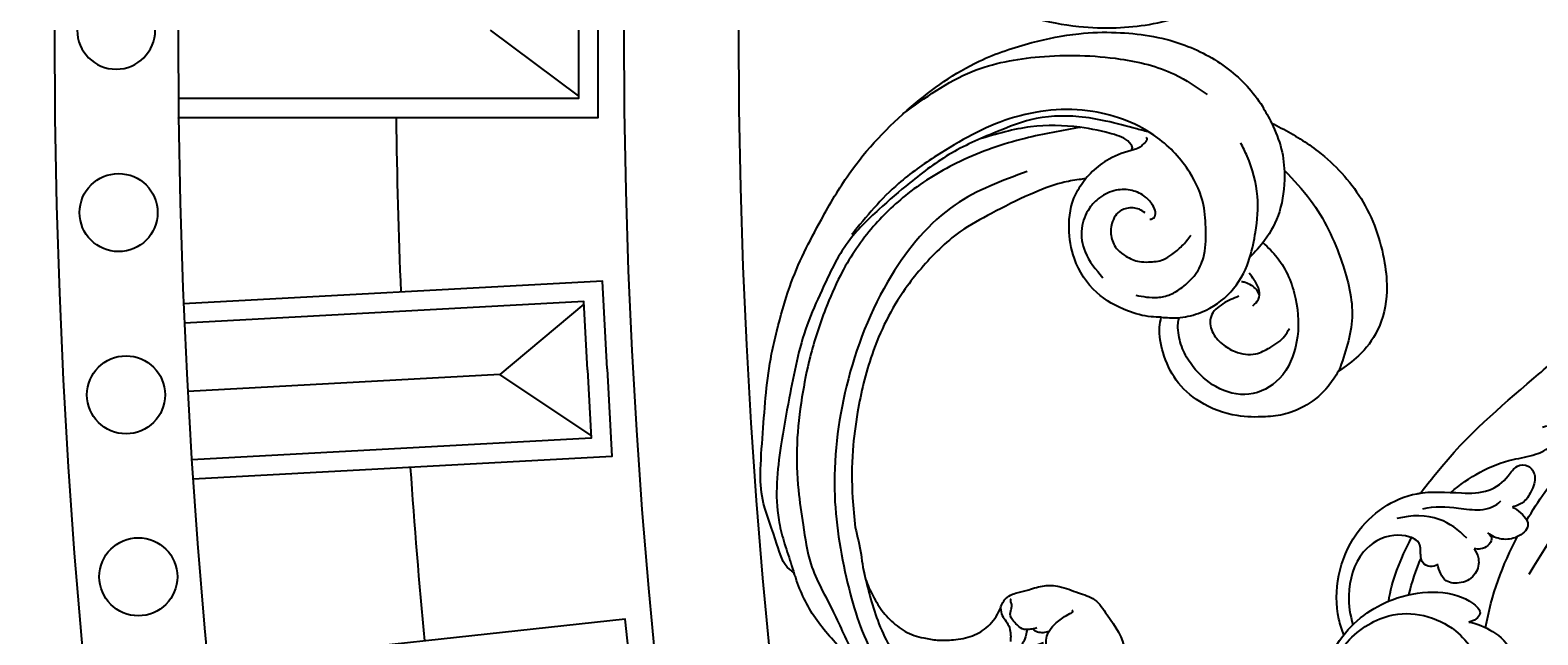
# Model space of a CAD drawing. Units: millimetres. Extents: x 4336 to 19036, y 4786 to 7756.
# Drawn here: x 5736 to 5891, y 6309 to 6371 of the extents above; entities that cross this region are included whole.
import ezdxf

# ---------------------------------------------------------------- set-up
doc = ezdxf.new("R2010")
doc.units = ezdxf.units.MM
doc.layers.add('2018-圖筆規範-輪廓線', color=8, linetype='Continuous')
doc.layers.add('H-08.木作(細線)', color=8, linetype='Continuous')
doc.layers.add('logo', color=8, linetype='Continuous', plot=False)

# ---------------------------------------------------------------- blocks, each defined once
blk = doc.blocks.new('logo')
at = {"layer": 'logo'}
h = blk.add_hatch(color=256, dxfattribs=at)
edge = h.paths.add_edge_path()
edge.add_ellipse((0, 1), major_axis=(0.323, 0.566), ratio=0.659111, start_angle=263.85756, end_angle=429.82505)
edge.add_arc((0, 1), 0.399, 258.99674, 261.058)
edge.add_ellipse((0, 1), major_axis=(0.314, 0.551), ratio=0.659838, start_angle=263.24299, end_angle=428.51951, ccw=False)
edge.add_arc((0, 0), 0.0433, 263.99618, 282.4455)
edge = h.paths.add_edge_path()
edge.add_ellipse((0, 1), major_axis=(0.314, 0.551), ratio=0.659838, start_angle=70.27444, end_angle=262.83939, ccw=False)
edge.add_arc((0, 1), 0.237, 245.23231, 248.25565, ccw=False)
edge.add_ellipse((0, 1), major_axis=(0.323, 0.566), ratio=0.659111, start_angle=71.19986, end_angle=263.58748)
edge.add_arc((0, 0), 0.0389, 266.46583, 288.3928, ccw=False)
edge = h.paths.add_edge_path(flags=17)
edge.add_line((0, 1), (0, 1))
edge.add_arc((0, 1), 0.399, 261.058, 296.46993, ccw=False)
edge.add_ellipse((0, 1), major_axis=(0.314, 0.551), ratio=0.659838, start_angle=68.51951, end_angle=70.27444)
edge.add_arc((0, 1), 0.237, 248.25565, 287.73285)
edge.add_arc((0, 1), 0.155, 119.27349, 139.70057)
edge.add_arc((0, 1), 0.526, 137.2638, 146.32964)
edge.add_arc((1, 0), 0.794, 150.49544, 153.13315)
edge.add_arc((0, 0), 0.799, 100.81859, 103.20768, ccw=False)
edge.add_arc((0, 1), 0.325, 138.92308, 148.89478, ccw=False)
edge.add_arc((1, 0), 0.758, 124.46569, 138.40018, ccw=False)
edge = h.paths.add_edge_path()
edge.add_arc((0, 1), 0.237, 233.35956, 245.23231)
edge.add_ellipse((0, 1), major_axis=(0.323, 0.566), ratio=0.659111, start_angle=69.82505, end_angle=71.19986, ccw=False)
edge.add_arc((0, 1), 0.399, 251.19228, 258.99674, ccw=False)
h.paths.add_polyline_path([(0, 1, -0.021859), (0, 1, -0.004955), (0, 1, 0.012967), (0, 1, 0.223317), (0, 1, 0.425243), (0, 1, 0.393247), (0, 1, -0.084558), (0, 1, 0.019194), (0, 1, 0.004726), (0, 1, 0.021148), (0, 1, -0.080721), (0, 1, -0.104113), (0, 1, -0.094873), (0, 1, -0.207877), (0, 1, -0.223034), (0, 1, -0.16869)], flags=17)
h.paths.add_polyline_path([(0, 1, 0.088592), (0, 1, 0.140724), (0, 1, -0.012272), (0, 1, -0.041532), (0, 1, 0.005558), (0, 1, -0.187874)], flags=17)
h.paths.add_polyline_path([(0, 1, 0.011592), (0, 1, 0.056884), (0, 1, -0.271208), (0, 1, -0.679677), (0, 1, -0.290071), (0, 1, -0.103922), (0, 1, 0.053349), (0, 1, -0.004508), (0, 1, 0.220604), (0, 1, -0.015501), (0, 1, 0.008768), (0, 1, 0.029539), (0, 1, 1.009367)], flags=17)
h.paths.add_polyline_path([(0, 1, -0.008928), (0, 1, -0.347678), (0, 1, 0.00727), (0, 1, -0.035606), (0, 1, 0.01139), (0, 1, 0.012101), (0, 1, 0.461639)], flags=17)
h.paths.add_polyline_path([(0, 1, 0.433181), (0, 1, 0.04486), (0, 1, -0.026783), (0, 1, -0.142026), (0, 1, -0.307429), (0, 1, -0.953401), (0, 1, 0.069613), (0, 1, 0.042891), (0, 1, -0.067719), (0, 1, 0.893379)], flags=17)
h.paths.add_polyline_path([(0, 1, -0.009243), (0, 1, -0.026651), (0, 1, 0.013684), (0, 1, 0.174326), (0, 1, 0.391287), (0, 1, 0.210555), (0, 1), (0, 1, 0.001326), (0, 1, -0.005065), (0, 1, -0.027528), (0, 1, -0.195292), (0, 1, -0.659298)], flags=17)
h.paths.add_polyline_path([(0, 1, 0.023127), (0, 1, 0.184672), (0, 1, 0.098355), (0, 1, -0.009788), (0, 1, -0.240413)], flags=17)
h.paths.add_polyline_path([(0, 1, -0.002039), (0, 1, 0.07599), (0, 1, 0.108431), (0, 1, -0.004552), (0, 1, -0.028332), (0, 1, -0.123708)], flags=17)
h.paths.add_polyline_path([(0, 1, -0.55173), (0, 1, -0.18979), (0, 1, -0.013881), (0, 1, 0.011039), (0, 1, 0.022162), (0, 1, -0.010966), (0, 1, -0.001761), (0, 1, 0.034744), (0, 1, 0.086103), (0, 1, 0.506659), (0, 1, 0.355205), (0, 1, 0.093422), (0, 1, 0.017263), (0, 1, -0.31391)], flags=17)
h.paths.add_polyline_path([(0, 1, -0.009702), (0, 1, -0.004936), (0, 1, -0.035369), (0, 1, -0.002587), (0, 1, 0.014405), (0, 1, -0.020509)], flags=17)
h.paths.add_polyline_path([(0, 1, -0.007857), (0, 1, 0.009702), (0, 1, 0.020509), (0, 1, 0.000681), (0, 1, -0.002588), (0, 0, -0.013713), (0, 1, -0.01198)], flags=17)
h.paths.add_polyline_path([(0, 0, -0.036579), (0, 1, 0.01198), (0, 1, 0.013411), (0, 0, 0.001089), (0, 0, 0.015933), (0, 0, -0.190203), (0, 0, -0.266161), (0, 0, -0.207317), (0, 0, -0.064593), (0, 0, -0.001017), (0, 1, -0.000681), (0, 1, 0.152538), (0, 0, 0.230241), (0, 0, 0.234095), (0, 0, 0.172717), (0, 0, 0.028132), (0, 0, -0.014352), (0, 0, 0.062016), (0, 0, 0.349487), (0, 0, 0.392407), (0, 1, 0.130108), (0, 1, 0.001865), (0, 1, -0.054721), (0, 1, 0.014593), (0, 1, 0.007857), (0, 1, -0.01108), (0, 1, -0.100678), (0, 1, -0.349203), (0, 1, -0.402437), (0, 0, -0.009974), (0, 0, 0.613372), (0, 0, 0.175713), (0, 0, -0.002484), (0, 0, -0.463644), (0, 0, -0.513768), (0, 0, -0.075052), (0, 0, 0.007944)], flags=17)
h.paths.add_polyline_path([(0, 0, -0.062016), (0, 0, -0.007786), (0, 0, 0.027572), (0, 0, 0.0582), (0, 0, 0.26466), (0, 0, 0.315327), (0, 0, -0.025867), (0, 0, -0.380363), (0, 0, -0.153954), (0, 0, -0.090831)], flags=17)
h.paths.add_polyline_path([(0, 0, 0.336432), (0, 0, 0.025867), (0, 0, 0.026394), (0, 0, -0.025927), (0, 0, -0.173285), (0, 0, -0.685315), (0, 0, -0.491027), (0, 0, -0.040547), (0, 0, 0.025927), (0, 0, 0.139653), (0, 0, 1.004843)], flags=17)
h.paths.add_polyline_path([(0, 1, 0.143839), (0, 1, 0.069213), (0, 1, -0.088592), (0, 1, 0.404636)], flags=17)
h.paths.add_polyline_path([(0, 1, -0.01627), (0, 1, -0.069213), (0, 1, 0.037626), (0, 1, -0.082213), (0, 1, 0.004306), (0, 1, 0.008989), (0, 1, -0.006474), (0, 1, -0.136946), (0, 1, 0.054668)], flags=17)
for points in [[(0, 1, 0.019194), (0, 1, 0.004726), (0, 1, -0.044587), (0, 1, -0.07623), (0, 1, -0.235864), (0, 1, -0.450297), (0, 1, -0.16869), (0, 1, -0.021859), (0, 1, -0.004955), (0, 1, 0.012967), (0, 1, 0.223317), (0, 1, 0.425243), (0, 1, 0.393247), (0, 1, -0.084558)], [(0, 1, -0.206522), (0, 1, 0.207877), (0, 1, 0.024305), (0, 1, -0.043373)], [(0, 1, -0.011039), (0, 1, -0.017263), (0, 1, 0.004552), (0, 1, 0.002587), (0, 1, 0.035369)]]:
    blk.add_hatch(color=256, dxfattribs=at).paths.add_polyline_path(points)
h = blk.add_hatch(color=256, dxfattribs=at)
h.paths.add_polyline_path([(0, 1, 0.041532), (0, 1, 0.012272), (0, 1, 0.004508), (0, 1, -0.053349), (0, 1, -0.056884), (0, 1, 0.008928)])
h.paths.add_polyline_path([(0, 1, -0.008989), (0, 1, 0.010425), (0, 1, 0.004955), (0, 1, -0.019194)])
h.paths.add_polyline_path([(0, 1, 0.136946), (0, 1, -0.008768), (0, 1, 0.015501)])
h.paths.add_polyline_path([(0, 1, 0.026783), (0, 1, 0.026651), (0, 1, -0.023127), (0, 1, -0.042891)])
h.paths.add_polyline_path([(0, 1, -0.01139), (0, 1, -0.098355), (0, 1, 0.027528), (0, 1, 0.005065), (0, 1, 0.002039)])
h = blk.add_hatch(color=256, dxfattribs=at)
edge = h.paths.add_edge_path()
edge.add_ellipse((0, 1), major_axis=(0.314, 0.551), ratio=0.659838, start_angle=68.51951, end_angle=70.27444, ccw=False)
edge.add_arc((0, 1), 0.399, 258.99674, 261.058, ccw=False)
edge.add_ellipse((0, 1), major_axis=(0.323, 0.566), ratio=0.659111, start_angle=69.82505, end_angle=71.19986)
edge.add_arc((0, 1), 0.237, 245.23231, 248.25565)
blk.add_line((0, 1), (0, 1), dxfattribs=at)
blk.add_line((0, 1), (0, 1), dxfattribs=at)
at = {"layer": 'logo', "lineweight": 0}
blk.add_line((0, 1), (0, 1), dxfattribs=at)
blk.add_line((0, 1), (0, 1), dxfattribs=at)
at = {"layer": 'logo'}
for points in [[(0, 1, 0.200172), (0, 1, -0.066965)], [(0, 1, 0.002733), (0, 1)], [(0, 1, 0.060876), (0, 1, 0.137716), (0, 1, -0.393247), (0, 1, 79.578459)], [(0, 1, -0.425243), (0, 1, -0.223317), (0, 1, -0.027703), (0, 1, 0.082213), (0, 1, -0.037626), (0, 1, -0.143839), (0, 1, -0.872775)], [(0, 1, 0.089367), (0, 1, 0.028397)], [(0, 1, 0.039578), (0, 1, 0.021193), (0, 1, 0.700396)], [(0, 1, 0.021148), (0, 1, 0.658186)], [(0, 1, -0.434531), (0, 1, -0.16869), (0, 1, 0.909183)], [(0, 1, -0.056349), (0, 1, 0.070229), (0, 1, 0.769245)], [(0, 1, -0.105013), (0, 1, 0.404636), (0, 1, 1.743742)], [(0, 1, 0.216717), (0, 1, 0.638327)], [(0, 1, -0.329321), (0, 1, -0.679677), (0, 1, 0.415871)], [(0, 1, -0.290071), (0, 1, -0.539799), (0, 1, 0.00727), (0, 1, -1.51475)], [(0, 1, 0.187874), (0, 1, 0.783226)], [(0, 1, -0.026083), (0, 1, -1.009367), (0, 1, 0.624773)], [(0, 1, -0.416943), (0, 1, 0.828532)], [(0, 1, -0.513007), (0, 1, -1.702754)], [(0, 1, -0.015466), (0, 1, 0.608014)], [(0, 1, -0.338614), (0, 1, -0.659298), (0, 1, -0.100316), (0, 1, 0.893379), (0, 1, 0.433181), (0, 1, 0.289299), (0, 1, 0.081086), (0, 1, -0.684784)], [(0, 1, -0.210555), (0, 1, -0.391287), (0, 1, -0.174326), (0, 1, -0.110406), (0, 1, 0.953401), (0, 1)], [(0, 1, 0.307429), (0, 1, 0.446432), (0, 1, 0.145269), (0, 1, -0.214979)], [(0, 1, 0.059536), (0, 1, 0.18979), (0, 1, 0.55173), (0, 1, 0.38162), (0, 0, -0.007944), (0, 0, -0.007944)], [(0, 0, -0.035926), (0, 0, -0.172717), (0, 0, -0.234095), (0, 0, -0.230241), (0, 0, -0.17359), (0, 1)], [(0, 1, 0.111049), (0, 1, 0.147976), (0, 1, 0.393525)], [(0, 1, 0.086103), (0, 1, 0.506659), (0, 1, 0.355205), (0, 1, 0.113269), (0, 1, 0.583131)], [(0, 1, 0.016972), (0, 0, -0.190203), (0, 0, -0.266161), (0, 0, -0.290937), (0, 1, 0.211969)], [(0, 1, -0.035274), (0, 1, -0.003626), (0, 1, 0.389489)], [(0, 1, -0.130108), (0, 1, -0.392407), (0, 0, -0.420619), (0, 0, -0.420619)], [(0, 1, -0.023063), (0, 1, -0.100678), (0, 1, -0.349203), (0, 1, -0.402437), (0, 0, -0.247136)], [(0, 0, -0.175713), (0, 0, -0.613372), (0, 0)], [(0, 1, 0.241802), (0, 1, 0.575938)], [(0, 0, 0.009974), (0, 0, 0.009974)], [(0, 0, 0.090831), (0, 0, 0.169704), (0, 0)], [(0, 0, 0.513768), (0, 0, 0.463644), (0, 0, 0.463644)], [(0, 0, -0.075052), (0, 0)], [(0, 0, -0.166662), (0, 0, -0.70739)]]:
    blk.add_lwpolyline(points, format="xyb", dxfattribs=at)
at = {"layer": 'logo', "lineweight": 0}
for centre, radius, start, end in [((0, 1), 0.0345, 330.44396, 85.99132), ((0, 1), 0.227, 292.23667, 335.222), ((0, 1), 0.581, 283.4362, 286.61732), ((0, 1), 0.187, 179.54831, 182.07819), ((0, 1), 0.256, 281.55387, 286.63221), ((0, 0), 0.406, 108.69584, 111.20893), ((3, -4), 5.41, 114.07039, 114.474), ((0, 1), 0.256, 299.16087, 307.12047), ((0, 1), 0.262, 310.20086, 329.88565), ((0, 1), 0.0613, 327.27994, 74.75788), ((0, 1), 0.137, 82.22764, 160.44886), ((0, 1), 0.581, 279.48024, 283.4362), ((0, 1), 0.187, 109.83802, 179.54831), ((0, 1), 0.136, 244.37576, 335.62597), ((0, 1), 0.0627, 337.30852, 63.01001), ((0, 0), 0.103, 81.5328, 111.18472), ((3, -4), 5.41, 113.64287, 114.07039), ((0, 1), 0.256, 286.63221, 299.16087), ((0, 0), 0.406, 111.20893, 114.55321), ((0, 1), 0.187, 183.20941, 185.00998), ((0, 0), 0.577, 112.99817, 115.53742), ((0, 0), 0.29, 94.03737, 117.03352), ((0, 1), 0.0267, 8.50985, 85.50725), ((0, 1), 0.111, 267.17501, 354.86171), ((0, 0), 0.0251, 327.19937, 93.29452), ((0, 0), 0.0241, 86.75602, 126.61951), ((-1, 0), 1.36, 4.22664, 4.79591), ((-1, 0), 1.36, 3.67682, 5.49741), ((0, 1), 0.187, 185.00998, 193.38953), ((0, 0), 0.577, 115.53742, 118.28294), ((0, 0), 0.281, 122.37402, 125.44738), ((0, 0), 0.273, 124.97613, 186.87898), ((0, 0), 0.545, 7.54291, 8.14878), ((1, 1), 0.32, 186.78971, 186.94575), ((0, 0), 0.329, 122.09656, 156.78822), ((0, 2), 0.875, 285.31087, 288.86325), ((0, 0), 0.462, 102.25666, 104.26615), ((0, 1), 0.131, 121.80363, 128.57159), ((0, 1), 0.101, 147.82947, 328.89781), ((-1, 1), 0.874, 336.95897, 339.61543), ((0, 1), 0.114, 23.28519, 36.30794), ((0, 1), 0.116, 281.76526, 342.46144), ((0, 1), 0.0664, 143.30478, 280.11702), ((0, 1), 0.11, 60.18609, 124.88983), ((0, 1), 0.114, 36.30794, 60.04003), ((0, 1), 0.116, 342.46144, 354.67645), ((0, 1), 0.286, 163.36783, 164.40097), ((0, 1), 0.131, 40.85046, 90.61205), ((0, 1), 0.13, 31.69606, 41.20895), ((0, 1), 0.131, 38.03812, 40.85046), ((0, 1), 0.286, 163.36783, 164.40097), ((0, 1), 0.116, 342.46144, 354.67645), ((0, 1), 0.114, 23.28519, 36.30794), ((-1, 1), 0.874, 339.61543, 341.66153), ((-1, 1), 0.874, 339.61543, 341.66153), ((0, 1), 0.114, 306.5995, 23.28519), ((2, -3), 4.02, 115.89936, 117.56561), ((0, 1), 0.0383, 297.535, 305.69187), ((0, 1), 0.211, 240.93811, 243.54842), ((-1, 2), 1.97, 292.29143, 295.06453), ((0, 1), 0.13, 292.57645, 31.69606), ((-1, 2), 1.97, 291.82411, 292.29143), ((0, 1), 0.155, 239.21941, 256.60152), ((0, 1), 0.321, 258.87005, 283.6239), ((1, 1), 0.32, 182.44531, 183.48862), ((0, 1), 0.581, 272.98878, 279.48024), ((0, 1), 0.211, 243.54842, 271.75689), ((0, 0), 0.406, 114.55321, 116.77663), ((0, 1), 0.187, 182.07819, 183.20941), ((0, 1), 0.256, 273.45121, 281.55387), ((0, 1), 0.321, 283.6239, 284.21674), ((1, 1), 0.32, 183.48862, 186.78971), ((0, 0), 0.329, 117.39682, 122.09656), ((0, 1), 0.0622, 70.67896, 164.3644), ((0, 1), 0.064, 167.09192, 177.36611), ((0, 0), 0.117, 96.28097, 102.41777), ((0, 1), 0.0419, 133.7672, 166.10091), ((0, 1), 0.0367, 83.49639, 151.85224), ((0, 1), 0.0217, 251.39684, 65.93064), ((0, 0), 0.117, 80.35254, 96.28097), ((0, 1), 0.0419, 166.10091, 175.92485), ((0, 0), 0.123, 80.82279, 96.31926), ((0, 1), 0.0353, 243.92629, 51.03406), ((0, 0), 0.123, 96.31926, 101.61865), ((0, 1), 0.064, 183.47272, 225.32498), ((0, 1), 0.0383, 275.06594, 297.535), ((0, 1), 0.211, 238.69501, 240.93811), ((0, 1), 0.0419, 175.92485, 229.9973), ((0, 0), 0.117, 96.28097, 102.41777), ((0, 1), 0.064, 177.36611, 183.47272), ((0, 0), 0.123, 96.31926, 101.61865), ((0, 1), 0.0419, 166.10091, 175.92485), ((0, 1), 0.064, 177.36611, 183.47272), ((0, 0), 0.117, 102.41777, 105.55365), ((0, 1), 0.0386, 98.60463, 138.15974), ((0, 1), 0.027, 151.64247, 237.12153), ((0, 1), 0.0459, 234.58586, 282.14672), ((-1, 2), 1.97, 291.5203, 291.82411), ((0, 1), 0.155, 238.05855, 239.21941), ((0, 1), 0.064, 225.32498, 231.63237), ((0, 1), 0.0383, 230.86464, 275.06594), ((0, 1), 0.0177, 105.75255, 239.33976), ((0, 0), 0.123, 101.61865, 103.73682), ((0, 1), 0.226, 95.64848, 115.89946), ((0, 1), 0.286, 131.32661, 163.36783), ((0, 1), 0.131, 38.03812, 40.85046), ((0, 1), 0.13, 31.69606, 41.20895), ((-1, 1), 0.874, 341.66153, 342.93543), ((0, 1), 0.291, 117.43284, 159.99428), ((0, 1), 0.101, 81.24388, 113.98479), ((0, 1), 0.286, 115.48938, 131.32661), ((0, 1), 0.226, 95.64848, 115.89946), ((0, 1), 0.0392, 258.55019, 346.67021), ((0, 1), 0.226, 115.89946, 119.62788), ((0, 1), 0.286, 115.48938, 131.32661), ((1, 0), 0.935, 112.64858, 121.26776), ((0, 1), 0.618, 283.27444, 302.07394), ((0, 0), 0.799, 99.8317, 100.81859), ((0, 1), 0.325, 148.89478, 150.95476), ((0, 0), 0.462, 104.26615, 105.74977), ((0, 1), 0.131, 90.61205, 121.80363), ((0, 2), 0.875, 288.86325, 301.37978), ((0, 0), 0.799, 100.81859, 103.20768), ((1, 0), 0.794, 153.13315, 154.26871), ((0, 0), 0.462, 105.74977, 110.14825), ((0, 1), 0.325, 148.89478, 150.95476), ((0, 0), 0.462, 105.74977, 110.14825), ((1, 0), 0.794, 154.26871, 155.35183), ((-1, 1), 0.5, 339.92958, 350.14136), ((0, 1), 0.225, 324.21419, 341.65106), ((0, 1), 0.111, 272.2715, 325.35734), ((0, 1), 0.0336, 149.76878, 246.73644), ((0, 1), 0.292, 119.85227, 158.15261), ((0, 0), 0.462, 110.14825, 115.15718), ((1, 0), 0.794, 153.13315, 154.26871), ((0, 0), 0.799, 103.20768, 106.17924), ((0, 1), 0.28, 114.73617, 165.0904), ((0, 1), 0.0374, 171.83477, 263.98385), ((0, 1), 0.146, 267.58444, 353.45274), ((0, 1), 0.325, 150.95476, 170.28805), ((1, 0), 0.758, 124.46569, 138.40018), ((0, 1), 0.399, 251.19228, 296.46993), ((0, 1), 0.155, 119.27349, 139.70057), ((0, 1), 0.526, 137.2638, 146.32964), ((1, 0), 0.794, 150.49544, 153.13315), ((0, 0), 0.799, 100.81859, 103.20768), ((0, 1), 0.325, 138.92308, 148.89478), ((0, 0), 0.113, 165.27667, 167.5624), ((0, 0), 0.0148, 48.98775, 148.48579), ((0, 0), 0.016, 301.30373, 50.07426), ((0, 1), 0.0724, 235.2903, 252.45866), ((0, 0), 0.166, 155.20302, 207.06659), ((1, 0), 0.32, 175.94934, 185.55578), ((0, 1), 0.136, 244.37576, 258.57062), ((1, 0), 0.32, 175.94934, 185.55578), ((0, 0), 0.038, 179.29215, 192.61564), ((0, 0), 0.142, 192.91541, 252.21146), ((0, 0), 0.106, 252.02832, 322.0343), ((0, 0), 0.104, 219.3152, 312.34946), ((0, 0), 0.143, 189.15546, 227.68181), ((0, 0), 0.0389, 177.69163, 252.06991), ((0, 0), 0.0248, 345.86404, 166.41764), ((0, 0), 0.0433, 213.0653, 252.38889), ((0, 0), 0.0192, 85.25049, 222.94417), ((0, 0), 0.0263, 331.25062, 75.8597), ((0, 0), 0.0917, 317.73654, 327.02424), ((0, 0), 0.0433, 252.38889, 295.424), ((0, 0), 0.0389, 252.06991, 306.69195)]:
    blk.add_arc(centre, radius, start, end, dxfattribs=at)
at = {"layer": 'logo'}
for major_axis, ratio in [((0.314, 0.551), 0.659838), ((0.323, 0.566), 0.659111)]:
    blk.add_ellipse((0, 1), major_axis=major_axis, ratio=ratio, dxfattribs=at)
at = {"layer": 'logo', "insert": (0, 0), "char_height": 0.0564, "width": 0.764, "attachment_point": 1}
blk.add_mtext('{\\fVerdana|b0|i1|c0|p34;GOODWARE}', dxfattribs=at)
blk = doc.blocks.new('GPR-1891-140')
at = {"layer": 'H-08.木作(細線)'}
for points in [[(-34.84, 642.45), (-41.83, 642.08), (-44.05, 683.01)], [(-35.32, 651.45), (-37.05, 683.42)], [(-34.83, 642.45), (-27.84, 642.83), (-30.06, 683.77)], [(-34.72, 640.46), (-25.73, 640.94), (-28.06, 683.85)], [(0, 641.4), (-9, 641.4), (-9, 684.37)], [(0, 643.4), (-7, 643.4), (-7, 684.39)], [(-34.73, 640.46), (-43.72, 639.97), (-46.04, 682.87)], [(-69.34, 637.64), (-60.4, 638.61), (-65.04, 681.33)], [(-6.75, 643.4), (0, 652.41)], [(-41.58, 642.09), (-35.32, 651.45)], [(-28.09, 642.82), (-35.32, 651.45)]]:
    blk.add_lwpolyline(points, dxfattribs=at)
for centre in [(-37.4, 689.75), (-18.71, 690.51), (-56.06, 688.49)]:
    blk.add_circle(centre, 4, dxfattribs=at)
for centre, radius, start, end in [((0, 0), 708, 90, 180), ((0, 0), 697.09, 90, 180), ((0, 690.76), 4, 90, 270), ((0, 0), 684.42, 90, 180), ((0, 0), 662.14, 90.77921, 92.32423), ((0, 0), 662.14, 93.88266, 95.42768), ((0, 0), 638.75, 90, 180), ((0, 0), 627, 90, 180)]:
    blk.add_arc(centre, radius, start, end, dxfattribs=at)
at = {"layer": 'H-08.木作(細線)', "xscale": 0.002, "yscale": 0.002, "zscale": 0.002}
blk.add_blockref('logo', (-9.01, 684.36), dxfattribs=at)
blk = doc.blocks.new('SE-21230L')
at = {"layer": '2018-圖筆規範-輪廓線'}
blk.add_open_spline([(1231.24, 1939.99), (1231.46, 1940.76), (1232.37, 1944.11), (1232.86, 1948.96), (1233.49, 1954.6), (1233.37, 1957.69), (1232, 1961.33), (1231.43, 1964.02), (1230.3, 1964.8), (1229.79, 1966.69), (1228.47, 1969.69), (1225.92, 1972.61), (1224.17, 1974.52), (1223.22, 1975.34), (1221.78, 1977.34), (1219.36, 1979.86), (1215.46, 1982.28), (1211.9, 1983.31), (1208.81, 1983.38), (1206.39, 1983.23), (1204.02, 1983.41), (1202.24, 1982.29), (1200.89, 1981.11), (1200, 1979.87), (1198.82, 1978.75), (1197.35, 1977.4), (1197.04, 1975.6), (1196.46, 1973.02), (1198.08, 1970.83), (1199.42, 1968.49), (1201.38, 1967.86), (1202.99, 1967.1), (1204.78, 1966.91), (1206.16, 1967.36), (1207.26, 1967.59), (1208.09, 1967.78), (1208.93, 1968.24), (1209.43, 1969.61), (1210.48, 1971.04), (1212.26, 1972.03), (1214.11, 1972.27), (1215.8, 1972.29), (1217.46, 1971.93), (1219.21, 1971.36), (1220.43, 1970.19), (1221.54, 1968.97), (1222.29, 1967.53), (1223.2, 1965.55), (1223.33, 1963.09), (1223.7, 1961.32), (1223.89, 1960.4), (1223.96, 1959.38), (1224.13, 1956.75), (1224, 1952.78), (1223.17, 1947.87), (1221.65, 1942.19), (1219.03, 1937.33), (1215.66, 1933.36), (1212.75, 1930.59), (1208.65, 1928.57), (1205.14, 1926.93), (1202.09, 1925.82), (1200.13, 1925.54), (1199.32, 1925.47), (1199.1, 1925.45), (1199.48, 1925.95), (1200.59, 1927.4), (1201.13, 1930.35), (1200.64, 1933.97), (1198.69, 1937.3), (1195.65, 1939.07), (1193.35, 1939.83), (1192.17, 1939.88), (1191.83, 1939.9), (1191.9, 1940.24), (1192.18, 1941.44), (1191.81, 1943.73), (1190.67, 1946.56), (1188.07, 1949.04), (1184.81, 1950.37), (1181.77, 1950.52), (1179.3, 1950.34), (1177, 1949.41), (1175.09, 1947.9), (1174.2, 1946.58), (1173.85, 1946.05), (1173.12, 1945.58), (1171.5, 1944.52), (1169.36, 1941.88), (1168.49, 1938.44), (1168.76, 1933.73), (1170.46, 1928.33), (1174.5, 1923.7), (1177.89, 1921.46), (1179.52, 1920.56), (1179.85, 1920.38), (1180.13, 1919.79), (1181.15, 1917.64), (1183.98, 1914.42), (1189.09, 1911.48), (1194.45, 1910.49), (1199.64, 1910.46), (1204.41, 1911.26), (1210.51, 1913.08), (1217.13, 1917.45), (1222.72, 1922.92), (1226.7, 1929.3), (1229.61, 1934.52), (1230.79, 1938.47), (1231.24, 1939.99)], degree=3, knots=[0, 0, 0, 0, 2.417414, 10.417151, 14.530387, 18.055239, 22.322287, 25.194533, 25.717622, 26.257806, 30.869349, 35.574051, 37.72931, 38.664567, 39.320106, 45.091252, 49.01343, 52.985453, 56.037051, 58.223631, 60.29583, 62.995824, 64.194745, 65.68777, 67.534092, 69.097776, 71.496989, 72.816972, 76.874133, 78.887527, 80.692755, 82.759861, 84.284111, 85.939243, 87.062824, 87.659518, 88.513031, 89.778157, 91.853405, 93.72917, 95.719771, 97.391944, 98.782741, 100.802659, 102.797439, 103.764303, 105.744253, 107.631013, 110.222961, 113.052113, 113.052113, 113.052113, 116.103735, 120.961221, 124.913947, 131.026267, 138.560649, 141.183935, 146.672171, 150.412923, 154.830353, 158.31287, 160.094921, 160.75556, 160.75556, 160.75556, 162.631902, 166.188875, 169.349557, 173.518749, 177.18143, 179.67382, 180.707526, 180.707526, 180.707526, 181.741614, 184.379289, 187.495469, 190.767411, 194.854671, 197.760392, 199.833, 202.234491, 205.110059, 206.988017, 206.988017, 206.988017, 209.589029, 212.798049, 216.914273, 219.885005, 226.895692, 233.428202, 237.898983, 239.024918, 239.024918, 239.024918, 240.974478, 246.148623, 251.565183, 258.390485, 262.226535, 267.111005, 272.83998, 281.183624, 290.611809, 296.069938, 303.700437, 308.424691, 308.424691, 308.424691, 308.424691], dxfattribs=at)
at = {"layer": 'H-08.木作(細線)'}
for points in [[(1205.45, 1981.31), (1204.88, 1981.82), (1204.81, 1982.51), (1205.11, 1982.83)], [(1205.04, 1924.5), (1212.53, 1927.66), (1219.31, 1934.71), (1224.29, 1945.88), (1225.88, 1957.09), (1224.73, 1966.66), (1222.05, 1974.21), (1216.99, 1979.75), (1213.42, 1982.33), (1209.82, 1983.34)], [(1202.71, 1981.01), (1203.04, 1980.36), (1203.99, 1978.49), (1204.44, 1976.92), (1204.16, 1976.29), (1203.32, 1975.73), (1202.6, 1975.39), (1202.41, 1975.28), (1202.41, 1975.21)], [(1223.2, 1964.75), (1221.91, 1970.02), (1219.14, 1975.01), (1214.92, 1978.05), (1209.11, 1980.09), (1206.89, 1980.43), (1206.1, 1980.47), (1204.71, 1980.95), (1204.44, 1981.44)], [(1202.34, 1975.91), (1201.28, 1976.06), (1200.31, 1976.18), (1199.98, 1975.88), (1200.23, 1975.54), (1200.66, 1975.35), (1201.44, 1975.27), (1202.03, 1975.2), (1202.53, 1975.06), (1204.53, 1973.56), (1204.74, 1972.79), (1204.57, 1972.02), (1204.02, 1971.22), (1202.93, 1970.36), (1202.19, 1969.97), (1201.96, 1969.87), (1201.89, 1969.71), (1201.99, 1969.65)], [(1204.73, 1976.56), (1208.2, 1976.93), (1212.52, 1976.54), (1213.59, 1976.44)], [(1199.4, 1920.17), (1205.15, 1921.1), (1211.88, 1923.24), (1217.34, 1926.36), (1221.22, 1929.87), (1224.54, 1934.52), (1226.17, 1937.9), (1227.92, 1942.76), (1228.89, 1946.86), (1229.56, 1951.62), (1229.58, 1956.39), (1229.22, 1959.94), (1228.55, 1963.98), (1226.43, 1968.96), (1224.37, 1973.51), (1223.12, 1975.5)], [(1206.64, 1971.45), (1206.91, 1972.41), (1207.69, 1973.48), (1209.29, 1974.41), (1211.47, 1974.98), (1214.15, 1974.8), (1216.12, 1974.28), (1217.5, 1973.57)], [(1204.64, 1973.3), (1206.13, 1973.92), (1206.93, 1974.26)], [(1205, 1972.87), (1206.56, 1973.39), (1208.08, 1974.02)], [(1204.42, 1971.74), (1205, 1971.83), (1205.58, 1971.74), (1205.86, 1971.6), (1205.94, 1971.48)], [(1205.62, 1971.31), (1206.02, 1971.41), (1206.55, 1971.45), (1206.93, 1971.43), (1207.63, 1970.95), (1208.1, 1970.41), (1208.3, 1969.99), (1208.19, 1969.32), (1208.12, 1968.98), (1208.13, 1968.83), (1208.17, 1968.65), (1208.2, 1968.44), (1208.2, 1968.3), (1208.23, 1968.27)], [(1209.28, 1969.12), (1209.13, 1969.93), (1208.76, 1970.54), (1208.44, 1971.19), (1208.34, 1971.93), (1208.39, 1972.62)], [(1192.35, 1920.92), (1193.67, 1920.52), (1196.82, 1919.61), (1199.56, 1919.07), (1204.54, 1919.23), (1207.79, 1920.25), (1212.72, 1922.35), (1217.1, 1925.26), (1220.37, 1927.89), (1223.64, 1931.12), (1226.5, 1935.99), (1228.12, 1939.47), (1230.2, 1946.93), (1231.23, 1951.78), (1231.76, 1955.56), (1231.7, 1959.34), (1231.25, 1961.56), (1230.61, 1963.81), (1230.3, 1964.93)], [(1181.14, 1932.61), (1179.74, 1934.19), (1178, 1938.46), (1178.04, 1942.91), (1179.93, 1946.6), (1183.1, 1948.11), (1186.46, 1947.21), (1188.72, 1945.09), (1189.66, 1943.43), (1190.12, 1941.55), (1190.12, 1940.57), (1189.99, 1940)], [(1178.71, 1925.25), (1176.12, 1928.43), (1173.12, 1934.9), (1172.28, 1940.59), (1173.8, 1946.02)], [(1183.8, 1938.02), (1185.45, 1938.74), (1186.72, 1940.01), (1186.65, 1941.54), (1185.67, 1942.85), (1184.37, 1943.69), (1182.27, 1943.98), (1180.81, 1943.4), (1179.25, 1942.28), (1178.73, 1941.49)], [(1191.83, 1939.9), (1190.14, 1940.01), (1188.04, 1939.64), (1184.95, 1937.86), (1182.85, 1934.9), (1182.53, 1934.06), (1181.87, 1931.51), (1181.55, 1927.86), (1182.47, 1923.68), (1183.07, 1922.32)], [(1182.39, 1939.05), (1181.81, 1938.4), (1181.69, 1937.52), (1182.17, 1936.42), (1182.65, 1935.68)], [(1181.69, 1938), (1181.95, 1937.43), (1182.48, 1936.95), (1183.11, 1936.64), (1183.49, 1936.55)], [(1194.35, 1937.56), (1192.14, 1937.86), (1190.82, 1937.6), (1189.59, 1936.93), (1188.16, 1935.61), (1187.3, 1933.96), (1186.96, 1931.2), (1187.1, 1928.54), (1188.4, 1925.18), (1191.59, 1921.49), (1198.13, 1918.58), (1206.62, 1919.03), (1214.26, 1922.57), (1218.26, 1925.29), (1223.24, 1930.36)], [(1192.66, 1929.82), (1192.2, 1929.68), (1192.06, 1929.13), (1192.28, 1928.43), (1193.02, 1927.53), (1194.37, 1926.82), (1196, 1926.74), (1197.72, 1927.45), (1198.79, 1928.47), (1199.65, 1930.52), (1199.39, 1932.95), (1197.67, 1935.65)], [(1179.81, 1920.4), (1178.94, 1923.06), (1178.71, 1925.77), (1179.36, 1929.5), (1180.97, 1932.4), (1182.53, 1934.06)], [(1193.12, 1929.14), (1193.69, 1928.77), (1194.99, 1928.63), (1195.56, 1928.81), (1196.54, 1930.12), (1196.64, 1931.55), (1196.04, 1932.85), (1195.23, 1933.52), (1193.87, 1934.12), (1192.92, 1934.2), (1191.4, 1934), (1190.51, 1933.5), (1189.45, 1932.67), (1188.5, 1931.59)], [(1192.73, 1921.39), (1192.67, 1921.64), (1193.03, 1922.08), (1193.4, 1922.41), (1193.98, 1922.62), (1196.62, 1923.52), (1198.38, 1924.74), (1199.1, 1925.45)], [(1194.37, 1922.72), (1194.2, 1922.51), (1194.31, 1922.13), (1195.97, 1921.03), (1199.5, 1920.16), (1204.54, 1919.94), (1209.79, 1921.01)], [(1217.57, 1918.18), (1210.33, 1914.07), (1203.39, 1912.79), (1195.13, 1913.3), (1189.62, 1915.05), (1186.33, 1917.24)]]:
    blk.add_spline(points, degree=3, dxfattribs=at)
at = {"layer": 'logo', "xscale": 0.002, "yscale": 0.002, "zscale": 0.002}
blk.add_blockref('logo', (1217.5, 1973.57), dxfattribs=at)
blk = doc.blocks.new('SE-21230R')
at = {"layer": 'H-08.木作(細線)', "color": 8, "rotation": 102.7595780489522}
blk.add_blockref('SE-21230L', (3726.22, 424.24), dxfattribs=at)
blk = doc.blocks.new('SE-21042R')
at = {"layer": 'H-08.木作(細線)'}
for points, knots in [([(916.24, 197.01), (917.7, 196.94), (925.12, 196.86), (936.55, 198.46), (944.63, 202.63), (947.86, 205.06)], [0.05232503, 0.05232503, 0.05232503, 0.05232503, 0.06186305, 0.10065986, 0.13106328, 0.13106328, 0.13106328, 0.13106328]), ([(968.26, 204.29), (967.88, 202.2), (967.68, 198.39), (967.11, 192.03), (960.71, 186.66), (952.5, 186.4), (947.48, 189.58), (946.63, 192.44), (946.83, 193.23), (947.78, 193.27), (948.26, 193.07)], [0.04732921, 0.04732921, 0.04732921, 0.04732921, 0.06401181, 0.07658692, 0.0958769, 0.11105908, 0.12974462, 0.13181609, 0.13315451, 0.13625352, 0.13625352, 0.13625352, 0.13625352]), ([(968.26, 204.29), (967.88, 202.2), (967.68, 198.39), (967.11, 192.03), (960.71, 186.66), (952.5, 186.4), (947.48, 189.58), (946.63, 192.44), (946.83, 193.23), (947.78, 193.27), (948.26, 193.07)], [0.04732921, 0.04732921, 0.04732921, 0.04732921, 0.06401181, 0.07658692, 0.0958769, 0.11105908, 0.12974462, 0.13181609, 0.13315451, 0.13625352, 0.13625352, 0.13625352, 0.13625352]), ([(948.26, 193.07), (947.61, 193.64), (946.6, 195.16), (945.85, 197.6), (946.86, 199.28), (947.69, 199.37), (948.09, 198.97)], [0, 0, 0, 0, 0.0061606, 0.01296923, 0.01646356, 0.01913108, 0.01913108, 0.01913108, 0.01913108]), ([(948.26, 193.07), (947.61, 193.64), (946.6, 195.16), (945.85, 197.6), (946.86, 199.28), (947.69, 199.37), (948.09, 198.97)], [0, 0, 0, 0, 0.0061606, 0.01296923, 0.01646356, 0.01913108, 0.01913108, 0.01913108, 0.01913108]), ([(966.92, 193.83), (966.03, 191.36), (961.43, 187.73), (953.81, 187.55), (949.41, 192.14), (949.26, 197.93), (951.53, 200.09), (952.76, 200.77)], [0, 0, 0, 0, 0.01977039, 0.03221357, 0.04966653, 0.06201669, 0.07089506, 0.07089506, 0.07089506, 0.07089506]), ([(889.84, 195.76), (896.64, 190.39), (914.51, 183.61), (930.98, 187.35), (940.46, 192.25)], [0, 0, 0, 0, 0.0648496, 0.1262985, 0.1262985, 0.1262985, 0.1262985]), ([(943.77, 187.03), (943.79, 187.39), (943.85, 188.29), (945.02, 189.46), (946.74, 189.44), (948.36, 188.25), (948, 187.02), (947.8, 186.34)], [0, 0, 0, 0, 1.072939, 2.663158, 4.358647, 5.918338, 7.828425, 7.828425, 7.828425, 7.828425]), ([(943.77, 187.03), (943.79, 187.39), (943.85, 188.29), (945.02, 189.46), (946.74, 189.44), (948.36, 188.25), (948, 187.02), (947.8, 186.34)], [0, 0, 0, 0, 1.072939, 2.663158, 4.358647, 5.918338, 7.828425, 7.828425, 7.828425, 7.828425]), ([(937.66, 187.43), (935.61, 186.39), (924.76, 181.95), (913.52, 180.85), (904.76, 182.26)], [0.02666238, 0.02666238, 0.02666238, 0.02666238, 0.04239869, 0.10705039, 0.10705039, 0.10705039, 0.10705039]), ([(959.79, 187.31), (959.68, 186.76), (958.78, 183.39), (954.07, 178.39), (946.27, 178.14), (942.32, 181.19), (939.51, 182.99), (937.14, 182.82), (935.61, 182.01), (934.33, 182.74), (934.41, 184.31), (935.63, 185.18), (936.94, 185.83), (937.79, 185.61), (938.18, 185.5)], [0.06528281, 0.06528281, 0.06528281, 0.06528281, 0.06937438, 0.09058067, 0.10832462, 0.11927367, 0.12601979, 0.1318616, 0.13512448, 0.13774054, 0.14065275, 0.14458796, 0.14788836, 0.15067313, 0.15067313, 0.15067313, 0.15067313]), ([(959.79, 187.31), (959.68, 186.76), (958.78, 183.39), (954.07, 178.39), (946.27, 178.14), (942.32, 181.19), (939.51, 182.99), (937.14, 182.82), (935.61, 182.01), (934.33, 182.74), (934.41, 184.31), (935.63, 185.18), (936.94, 185.83), (937.79, 185.61), (938.18, 185.5)], [0.06528281, 0.06528281, 0.06528281, 0.06528281, 0.06937438, 0.09058067, 0.10832462, 0.11927367, 0.12601979, 0.1318616, 0.13512448, 0.13774054, 0.14065275, 0.14458796, 0.14788836, 0.15067313, 0.15067313, 0.15067313, 0.15067313]), ([(938.18, 185.5), (938.02, 185.74), (937.6, 186.89), (937.6, 188.27), (939.38, 188.49), (940.81, 187.91), (941.57, 186.92), (941.7, 186.39)], [0, 0, 0, 0, 0.00207138, 0.00622315, 0.01094916, 0.01487098, 0.01806659, 0.01806659, 0.01806659, 0.01806659]), ([(938.18, 185.5), (938.02, 185.74), (937.6, 186.89), (937.6, 188.27), (939.38, 188.49), (940.81, 187.91), (941.57, 186.92), (941.7, 186.39)], [0, 0, 0, 0, 0.00207138, 0.00622315, 0.01094916, 0.01487098, 0.01806659, 0.01806659, 0.01806659, 0.01806659]), ([(941.7, 186.39), (941.61, 186.73), (941.64, 187.24), (942.44, 187.55), (943.17, 187.46), (943.58, 187.18), (943.77, 187.03)], [0, 0, 0, 0, 0.001642284, 0.003601729, 0.005582048, 0.007022329, 0.007022329, 0.007022329, 0.007022329]), ([(941.7, 186.39), (941.61, 186.73), (941.64, 187.24), (942.44, 187.55), (943.17, 187.46), (943.58, 187.18), (943.77, 187.03)], [0, 0, 0, 0, 0.001642284, 0.003601729, 0.005582048, 0.007022329, 0.007022329, 0.007022329, 0.007022329]), ([(959.79, 187.31), (959.68, 186.76), (958.78, 183.39), (954.07, 178.39), (947.84, 178.19), (945.47, 179.2), (945.35, 179.25)], [0.06528281, 0.06528281, 0.06528281, 0.06528281, 0.06937438, 0.09058067, 0.10832462, 0.10923743, 0.10923743, 0.10923743, 0.10923743]), ([(943.85, 185.7), (944.05, 184.51), (945.12, 182.01), (947.3, 180.67), (948.8, 180.16)], [0, 0, 0, 0, 0.00806812, 0.01862628, 0.01862628, 0.01862628, 0.01862628]), ([(947.8, 186.34), (948.07, 186.4), (948.68, 186.19), (949.08, 185.42), (948.78, 184.55), (947.71, 183.3), (950.08, 180.88), (954.06, 180.84), (957.17, 183.63), (958.17, 185.95), (958.44, 186.94)], [0, 0, 0, 0, 0.00170672, 0.00378068, 0.00548488, 0.00947889, 0.01619626, 0.02442931, 0.03535667, 0.04260861, 0.04260861, 0.04260861, 0.04260861]), ([(947.8, 186.34), (948.07, 186.4), (948.68, 186.19), (949.08, 185.42), (948.78, 184.55), (948.05, 183.7), (948.36, 182.91), (948.58, 182.61)], [0, 0, 0, 0, 0.00170672, 0.00378068, 0.00548488, 0.00947889, 0.01220156, 0.01220156, 0.01220156, 0.01220156]), ([(946.01, 180.73), (944.87, 181.14), (943.24, 182.26), (941.1, 184.21), (939.57, 184.54), (938.83, 184.35)], [0, 0, 0, 0, 0.00867991, 0.01396879, 0.0200559, 0.0200559, 0.0200559, 0.0200559]), ([(942.7, 180.85), (940.28, 180.51), (937.02, 180.66), (933.45, 182.29), (931.63, 182.45), (930.31, 182.19), (929.23, 181), (930.34, 180.46), (931.2, 180.29)], [0.03506899, 0.03506899, 0.03506899, 0.03506899, 0.05239991, 0.0579943, 0.06250136, 0.06543398, 0.06731964, 0.07170864, 0.07170864, 0.07170864, 0.07170864]), ([(942.7, 180.85), (940.28, 180.51), (937.02, 180.66), (933.45, 182.29), (931.63, 182.45), (930.31, 182.19), (929.23, 181), (930.34, 180.46), (931.2, 180.29)], [0.03506899, 0.03506899, 0.03506899, 0.03506899, 0.05239991, 0.0579943, 0.06250136, 0.06543398, 0.06731964, 0.07170864, 0.07170864, 0.07170864, 0.07170864]), ([(945.35, 179.25), (944.56, 178.95), (938.22, 176.71), (932.8, 176.1), (924.04, 174.74), (919.61, 171.76), (917.81, 167.54), (917.86, 164.1), (916.66, 161.92), (914.15, 162.04), (913.4, 164.88), (914.45, 168.48), (915.53, 170.85), (916.66, 172.08)], [0.0310169, 0.0310169, 0.0310169, 0.0310169, 0.0362683, 0.0738369, 0.0867368, 0.099201, 0.111101, 0.1175595, 0.1233379, 0.1276469, 0.1326149, 0.1411116, 0.1528727, 0.1528727, 0.1528727, 0.1528727]), ([(945.35, 179.25), (944.56, 178.95), (938.22, 176.71), (932.8, 176.1), (924.04, 174.74), (919.61, 171.76), (917.81, 167.54), (917.86, 164.1), (916.66, 161.92), (914.15, 162.04), (913.63, 164), (913.69, 165.2), (913.75, 165.63)], [0.0310169, 0.0310169, 0.0310169, 0.0310169, 0.0362683, 0.0738369, 0.0867368, 0.099201, 0.111101, 0.1175595, 0.1233379, 0.1276469, 0.1326149, 0.1356148, 0.1356148, 0.1356148, 0.1356148]), ([(945.35, 179.25), (944.56, 178.95), (938.22, 176.71), (932.8, 176.1), (924.04, 174.74), (919.61, 171.76), (917.81, 167.54), (917.86, 164.1), (916.66, 161.92), (914.15, 162.04), (913.63, 164), (913.69, 165.2), (913.75, 165.63)], [0.0310169, 0.0310169, 0.0310169, 0.0310169, 0.0362683, 0.0738369, 0.0867368, 0.099201, 0.111101, 0.1175595, 0.1233379, 0.1276469, 0.1326149, 0.1356148, 0.1356148, 0.1356148, 0.1356148])]:
    blk.add_open_spline(points, degree=3, knots=knots, dxfattribs=at)
for points in [[(947.12, 194.47), (944.83, 191.96), (942.19, 189.96), (939.36, 188.34)], [(947.12, 194.47), (944.83, 191.96), (942.19, 189.96), (939.36, 188.34)], [(951.96, 187.41), (951, 186.49), (949.97, 185.66), (948.89, 184.91)], [(954.05, 186.86), (952.72, 185.3), (950.77, 183.87), (948.58, 182.61)], [(954.05, 186.86), (952.72, 185.3), (950.77, 183.87), (948.58, 182.61)]]:
    blk.add_open_spline(points, degree=3, dxfattribs=at)
blk = doc.blocks.new('*U43')
at = {"layer": 'H-08.木作(細線)', "color": 8}
for name, p, rotation in [('SE-21042R', (260.55, -607.82), 122.4042013705146), ('SE-21230R', (-2139.94, -721.63), 349.1735167043684)]:
    blk.add_blockref(name, p, dxfattribs=dict(at, rotation=rotation))
at = {"layer": 'H-08.木作(細線)', "color": 8, "xscale": -1, "rotation": 10.82648329563161}
blk.add_blockref('SE-21230R', (1440.11, -721.63), dxfattribs=at)
blk = doc.blocks.new('*U44')
at = {"color": 0, "linetype": 'ByBlock', "lineweight": -2, "transparency": 16777216, "rotation": 89.99999999999997}
blk.add_blockref('*U43', (10172.92, 6720.49), dxfattribs=at)

msp = doc.modelspace()

# ---------------------------------------------------------------- block references
msp.add_blockref('*U44', (-4200, 0))
at = {"layer": 'H-08.木作(細線)', "color": 8, "rotation": 90.00000000000001}
msp.add_blockref('GPR-1891-140', (6435.74, 6370.57), dxfattribs=at)

doc.saveas('drawing.dxf')
